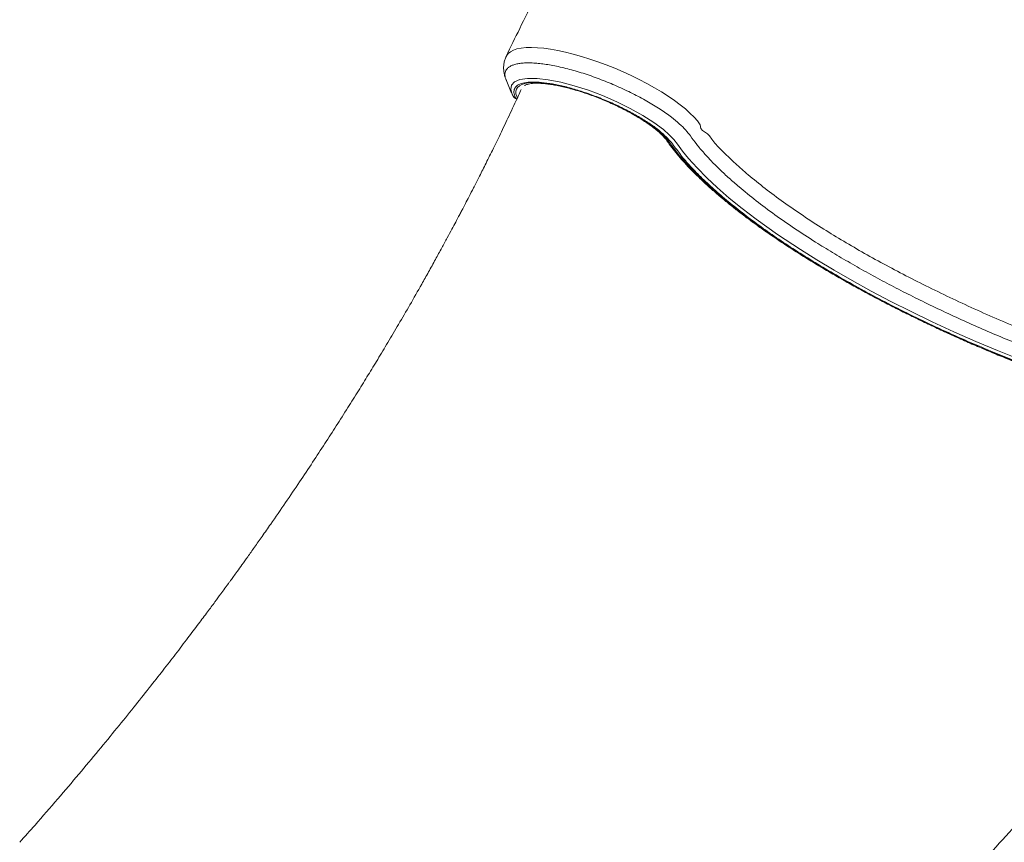
# Model space of a CAD drawing. Units: millimetres. Extents: x 5869 to 23028, y -1517 to 6753.
# Drawn here: x 16231 to 16732, y -728 to -309 of the extents above; entities that cross this region are included whole.
import ezdxf

# ---------------------------------------------------------------- set-up
doc = ezdxf.new("R2010")
doc.units = ezdxf.units.MM

msp = doc.modelspace()

# ---------------------------------------------------------------- linework, layer by layer
at = {"color": 7, "linetype": 'Continuous', "lineweight": 15}
for p, q in [((16481.84, -346.75), (16481.71, -346.37)), ((16481.8, -346.78), (16482.37, -347.91))]:
    msp.add_line(p, q, dxfattribs=at)
at = {"color": 8, "linetype": 'Continuous', "lineweight": 15}
for p, q in [((16482.23, -347.63), (16482.25, -347.67)), ((16483.88, -349.11), (16484.35, -349.24))]:
    msp.add_line(p, q, dxfattribs=at)
at = {"color": 8, "linetype": 'Continuous', "lineweight": 15, "flags": 128}
for points in [[(16478.91, -327.54), (16478.97, -327.37), (16479.77, -326.27), (16480.95, -325.3), (16482.48, -324.51), (16484.3, -323.9), (16486.43, -323.47), (16488.93, -323.21), (16491.72, -323.15), (16494.7, -323.26), (16497.92, -323.56), (16501.46, -324.04), (16505.2, -324.71), (16509.01, -325.53), (16512.95, -326.52), (16517.12, -327.69), (16521.38, -329.03), (16525.55, -330.46), (16529.76, -332.02), (16534.08, -333.74), (16538.36, -335.58), (16542.47, -337.46), (16546.48, -339.42), (16550.48, -341.51), (16554.33, -343.65), (16557.9, -345.77), (16561.26, -347.91), (16564.5, -350.13), (16567.47, -352.33), (16570.07, -354.43), (16572.4, -356.5), (16574.48, -358.56), (16576.23, -360.56), (16577.65, -362.49), (16577.65, -362.49), (16577.65, -362.49)], [(16481.71, -346.37), (16481.12, -344.53), (16481.48, -342.28), (16483.03, -340.58), (16485.81, -339.4), (16489.61, -338.85), (16494.53, -338.9), (16500.14, -339.55), (16506.62, -340.82), (16513.4, -342.6), (16520.69, -344.95), (16527.86, -347.65), (16535.13, -350.8), (16541.89, -354.12), (16548.35, -357.72), (16553.95, -361.29), (16558.85, -364.94), (16561.79, -367.54), (16564.15, -370.03), (16565.99, -372.4), (16568.65, -375.97), (16571.66, -379.64), (16576.01, -384.47), (16580.9, -389.42), (16586.32, -394.47), (16592.42, -399.77), (16599.04, -405.14), (16606.16, -410.57), (16616.96, -418.28), (16628.62, -426.01), (16637.06, -431.3), (16645.85, -436.57), (16654.95, -441.8), (16664.66, -447.14), (16674.67, -452.41), (16684.92, -457.58), (16695.74, -462.8), (16706.76, -467.88), (16717.92, -472.81), (16728.87, -477.43), (16739.9, -481.88)], [(16484.5, -348.6), (16484.22, -347.97), (16483.82, -346.65), (16483.76, -345.45), (16484.03, -344.38), (16484.63, -343.44), (16485.55, -342.65), (16486.78, -342), (16488.32, -341.52), (16490.15, -341.19), (16492.26, -341.03), (16494.63, -341.03), (16497.24, -341.19), (16500.07, -341.52), (16503.1, -342.01), (16506.29, -342.65), (16509.63, -343.45), (16513.09, -344.38), (16516.63, -345.46), (16520.23, -346.66), (16523.86, -347.98), (16527.49, -349.41), (16531.09, -350.93), (16534.63, -352.53), (16538.08, -354.2), (16541.41, -355.93), (16544.59, -357.7), (16547.6, -359.49), (16550.42, -361.3), (16553.01, -363.1), (16555.36, -364.89), (16557.45, -366.64), (16559.27, -368.34), (16560.78, -369.99), (16562, -371.56)], [(16483.88, -349.11), (16484.07, -349.29), (16484.2, -349.34)], [(16562, -371.56), (16564.49, -374.97), (16567.29, -378.47), (16570.39, -382.05), (16573.8, -385.69), (16577.5, -389.4), (16581.49, -393.17), (16585.76, -396.98), (16590.3, -400.85), (16595.11, -404.75), (16600.18, -408.68), (16605.5, -412.64), (16611.06, -416.62), (16616.85, -420.61), (16622.86, -424.61), (16629.09, -428.61), (16635.52, -432.6), (16642.14, -436.57), (16648.94, -440.53), (16655.91, -444.45), (16663.04, -448.35), (16670.31, -452.2), (16677.72, -456.01), (16685.24, -459.76), (16692.88, -463.45), (16700.61, -467.08), (16708.43, -470.64), (16716.32, -474.12), (16724.26, -477.52), (16732.25, -480.83), (16740.27, -484.04)]]:
    msp.add_lwpolyline(points, dxfattribs=at)
at = {"color": 8, "linetype": 'Continuous', "lineweight": 15}
for centre, radius, start, end in [((16484.58, -346.66), 2.55, 209.4186, 253.9658), ((16562.62, -369.21), 2.43, 214.9765, 255.1132)]:
    msp.add_arc(centre, radius, start, end, dxfattribs=at)
at = {"color": 7, "linetype": 'Continuous', "lineweight": 15}
msp.add_arc((16484.98, -346.45), 3, 209.7664, 254.7955, dxfattribs=at)
for points, knots in [([(16716.78, 117.27), (16714.12, 114.33), (16708.98, 108.66), (16701.59, 99.92), (16694.79, 91.42), (16688.58, 83.24), (16682.98, 75.53), (16677.97, 68.35), (16673.53, 61.79), (16669.63, 55.83), (16666.19, 50.45), (16663.22, 45.69), (16660.67, 41.51), (16658.51, 37.94), (16656.69, 34.86), (16655.14, 32.21), (16653.7, 29.74), (16652.2, 27.13), (16650.1, 23.45), (16647.33, 18.48), (16643.84, 12.08), (16639.99, 4.84), (16635.83, -3.24), (16631.35, -12.2), (16626.61, -22.08), (16621.5, -32.71), (16616.45, -43.2), (16611.6, -53.28), (16607.14, -62.54), (16602.87, -71.41), (16598.73, -80.01), (16594.74, -88.28), (16590.93, -96.18), (16587.43, -103.43), (16584.25, -110.03), (16581.38, -115.97), (16578.78, -121.36), (16576.56, -125.95), (16574.61, -130), (16572.84, -133.65), (16571.04, -137.39), (16569.28, -141.03), (16567.67, -144.35), (16566.32, -147.16), (16565.18, -149.51), (16563.98, -152), (16562.45, -155.15), (16560.39, -159.4), (16557.82, -164.72), (16554.73, -171.11), (16551.13, -178.56), (16547.01, -187.07), (16542.37, -196.64), (16537.43, -206.86), (16532.2, -217.66), (16526.72, -228.95), (16520.83, -241.1), (16514.53, -254.11), (16507.85, -267.88), (16500.8, -282.41), (16493.38, -297.69), (16486.04, -312.82), (16481.16, -322.86), (16478.89, -327.53)], [0, 0, 0, 0, 0.028583, 0.055242, 0.079985, 0.102804, 0.123693, 0.142324, 0.159081, 0.17396, 0.186956, 0.198761, 0.208515, 0.216943, 0.224182, 0.23023, 0.235461, 0.241426, 0.248296, 0.260918, 0.2754, 0.291487, 0.309181, 0.328486, 0.349405, 0.371932, 0.396068, 0.416161, 0.436154, 0.455008, 0.472723, 0.490923, 0.507737, 0.523163, 0.5372, 0.549847, 0.561103, 0.571647, 0.579178, 0.586954, 0.594974, 0.603082, 0.610223, 0.616196, 0.621, 0.625275, 0.632069, 0.641123, 0.65244, 0.666019, 0.681864, 0.699975, 0.720354, 0.743003, 0.765227, 0.789277, 0.815155, 0.842862, 0.872402, 0.9032, 0.935769, 0.970112, 1, 1, 1, 1]), ([(16478.93, -327.6), (16478.78, -327.91), (16478.3, -328.82), (16477.83, -330.49), (16477.52, -332.51), (16477.51, -334.53), (16477.77, -336.45), (16478.26, -338.31), (16478.68, -339.33), (16478.88, -339.8)], [0, 0, 0, 0, 0.078413, 0.237953, 0.395062, 0.55191, 0.711607, 0.867617, 1, 1, 1, 1]), ([(16478.8, -339.68), (16479.25, -340.77), (16480.19, -343), (16481.13, -345.23), (16481.61, -346.37)], [0, 0, 0, 0, 0.487986, 1, 1, 1, 1]), ([(16811.16, -507.29), (16806.85, -506.09), (16798.21, -503.68), (16784.94, -499.58), (16771.5, -495.14), (16757.92, -490.35), (16744.29, -485.25), (16730.7, -479.87), (16717.22, -474.23), (16703.9, -468.35), (16690.8, -462.23), (16677.96, -455.92), (16665.49, -449.46), (16653.71, -443.01), (16642.64, -436.62), (16632.23, -430.29), (16622.31, -423.94), (16612.94, -417.59), (16604.05, -411.2), (16595.72, -404.79), (16587.98, -398.38), (16580.96, -392.09), (16574.74, -385.95), (16570.14, -380.97), (16567.12, -377.16), (16565.14, -374.38), (16563, -371.57), (16560.42, -368.66), (16556.94, -365.51), (16552.38, -362.16), (16546.95, -358.7), (16540.86, -355.32), (16534.29, -352.1), (16527.43, -349.14), (16520.47, -346.51), (16513.6, -344.31), (16507.02, -342.57), (16500.91, -341.37), (16495.45, -340.72), (16490.82, -340.67), (16487.12, -341.19), (16484.49, -342.29), (16482.96, -343.91), (16482.62, -346.03), (16483.19, -347.87), (16483.79, -348.95), (16483.88, -349.11)], [0, 0, 0, 0, 0.030917, 0.061835, 0.092836, 0.123945, 0.155088, 0.186193, 0.217192, 0.248141, 0.279209, 0.310316, 0.341381, 0.372326, 0.401415, 0.430595, 0.459807, 0.488988, 0.518076, 0.548266, 0.578559, 0.608887, 0.63918, 0.669369, 0.684298, 0.69933, 0.714304, 0.729114, 0.743856, 0.759673, 0.775491, 0.791307, 0.807124, 0.822945, 0.838766, 0.854621, 0.870476, 0.886364, 0.902253, 0.918132, 0.934013, 0.949844, 0.965675, 0.981461, 0.997247, 1, 1, 1, 1]), ([(16486.54, -344.47), (16486.06, -345.52), (16484.02, -350), (16480.46, -357.57), (16476.02, -366.87), (16471.95, -375.22), (16468.28, -382.63), (16465.07, -389.01), (16462.32, -394.38), (16460.06, -398.78), (16458.23, -402.32), (16456.84, -404.98), (16455.69, -407.17), (16454.5, -409.42), (16452.99, -412.27), (16451.06, -415.89), (16448.71, -420.27), (16445.93, -425.41), (16442.75, -431.21), (16439.34, -437.37), (16435, -445.1), (16429.93, -454.01), (16424.17, -463.91), (16418.71, -473.15), (16413.56, -481.73), (16408.58, -489.91), (16403.52, -498.1), (16398.11, -506.74), (16392.4, -515.72), (16386.42, -524.98), (16380.19, -534.49), (16373.51, -544.51), (16366.41, -555), (16360.05, -564.24), (16354.76, -571.81), (16350.85, -577.35), (16347.43, -582.17), (16344.5, -586.26), (16342.07, -589.64), (16340.15, -592.3), (16338.73, -594.25), (16337.84, -595.48), (16337.2, -596.35), (16336.54, -597.26), (16335.28, -598.98), (16333.26, -601.74), (16330.32, -605.74), (16326.56, -610.8), (16321.98, -616.93), (16316.55, -624.1), (16310.53, -631.98), (16303.95, -640.48), (16296.86, -649.52), (16289.03, -659.36), (16280.44, -669.99), (16271.14, -681.32), (16261.11, -693.31), (16250.33, -705.95), (16240.29, -717.54), (16233.77, -724.86), (16231.17, -727.79)], [0, 0, 0, 0, 0.007453, 0.031877, 0.054096, 0.074115, 0.091937, 0.107563, 0.120285, 0.130963, 0.139538, 0.14601, 0.150401, 0.155492, 0.162454, 0.171288, 0.181996, 0.194577, 0.209034, 0.224769, 0.240119, 0.26633, 0.291001, 0.314131, 0.335718, 0.355761, 0.376016, 0.398009, 0.421745, 0.444839, 0.469381, 0.495374, 0.522824, 0.55151, 0.568048, 0.582705, 0.595477, 0.606361, 0.615356, 0.622459, 0.62767, 0.630986, 0.632355, 0.634686, 0.638308, 0.646163, 0.656926, 0.670601, 0.687192, 0.706704, 0.729144, 0.751742, 0.776704, 0.804035, 0.833743, 0.865837, 0.899689, 0.935862, 0.974366, 1, 1, 1, 1]), ([(16488.21, -342.56), (16488.24, -342.54), (16488.34, -342.45), (16488.79, -342.2), (16489.62, -341.89), (16490.79, -341.61), (16492.24, -341.42), (16493.97, -341.33), (16495.96, -341.36), (16498.21, -341.52), (16500.69, -341.8), (16503.36, -342.23), (16506.22, -342.79), (16509.23, -343.48), (16512.36, -344.31), (16515.59, -345.26), (16518.9, -346.32), (16522.24, -347.49), (16525.6, -348.76), (16528.96, -350.13), (16532.27, -351.57), (16535.52, -353.07), (16538.68, -354.64), (16541.73, -356.24), (16544.63, -357.87), (16547.37, -359.52), (16549.92, -361.16), (16552.27, -362.79), (16554.39, -364.39), (16556.26, -365.93), (16557.87, -367.4), (16559.2, -368.78), (16560.09, -369.84), (16560.5, -370.42), (16560.63, -370.6)], [0, 0, 0, 0, 0.00769, 0.036227, 0.066429, 0.096511, 0.126982, 0.15805, 0.189692, 0.221817, 0.254327, 0.287134, 0.320167, 0.35337, 0.386702, 0.420131, 0.453629, 0.487179, 0.520763, 0.554367, 0.587978, 0.621582, 0.655164, 0.688711, 0.722207, 0.755634, 0.788968, 0.822179, 0.855227, 0.888063, 0.920618, 0.95281, 0.984538, 1, 1, 1, 1]), ([(16482.25, -347.67), (16482.14, -347.5), (16482.01, -347.29), (16481.95, -347.09), (16481.94, -347.06)], [0, 0, 0, 0, 0.8070151, 1, 1, 1, 1]), ([(16577.65, -362.49), (16577.65, -362.49), (16577.65, -365.56), (16581.19, -365.92), (16584.54, -371.65), (16589.58, -376.47), (16595.4, -382.2), (16602.36, -388.28), (16610.49, -394.87), (16619.82, -401.82), (16629.84, -408.75), (16640.09, -415.4), (16650.58, -421.81), (16661.2, -427.96), (16672.26, -434.05), (16683.69, -440.07), (16695.53, -446.02), (16707.74, -451.9), (16720.28, -457.66), (16733, -463.22), (16745.8, -468.52), (16758.96, -473.65), (16772.46, -478.56), (16786.22, -483.2), (16799.84, -487.47), (16808.71, -489.94), (16813.13, -491.18)], [0, 0, 0, 0, 0, 0.033825, 0.067649, 0.108862, 0.15012, 0.191333, 0.239899, 0.288464, 0.335482, 0.382499, 0.424866, 0.467389, 0.509954, 0.552455, 0.594803, 0.6382, 0.681752, 0.725371, 0.768952, 0.812374, 0.859222, 0.906194, 0.953159, 1, 1, 1, 1]), ([(16560.63, -370.6), (16561.04, -371.19), (16562.24, -372.89), (16564.44, -375.76), (16567.32, -379.23), (16570.47, -382.75), (16573.88, -386.32), (16577.56, -389.93), (16581.48, -393.59), (16585.66, -397.28), (16590.07, -401.01), (16594.72, -404.76), (16599.6, -408.54), (16604.69, -412.33), (16610, -416.14), (16615.52, -419.95), (16621.23, -423.77), (16627.13, -427.58), (16633.22, -431.39), (16639.47, -435.18), (16645.89, -438.96), (16652.46, -442.71), (16659.18, -446.43), (16666.03, -450.12), (16673.01, -453.76), (16680.1, -457.37), (16687.29, -460.92), (16694.58, -464.41), (16701.95, -467.85), (16709.39, -471.22), (16716.9, -474.52), (16724.45, -477.74), (16732.04, -480.89), (16739.66, -483.95), (16747.3, -486.92), (16754.94, -489.79), (16762.58, -492.57), (16770.2, -495.25), (16777.79, -497.82), (16785.34, -500.28), (16792.84, -502.63), (16800.29, -504.87), (16807.66, -506.98), (16814.94, -508.97), (16822.14, -510.83), (16829.23, -512.56), (16836.21, -514.17), (16843.06, -515.64), (16849.78, -516.97), (16856.36, -518.17), (16862.78, -519.22), (16869.05, -520.13), (16875.14, -520.9), (16881.06, -521.53), (16886.78, -522), (16892.26, -522.34), (16895.72, -522.44), (16897.42, -522.49)], [0, 0, 0, 0, 0.00967, 0.028251, 0.04681, 0.065341, 0.083846, 0.102324, 0.120779, 0.139214, 0.157629, 0.176028, 0.194413, 0.212785, 0.231146, 0.249498, 0.267841, 0.286176, 0.304505, 0.322829, 0.341147, 0.359461, 0.377772, 0.396079, 0.414383, 0.432685, 0.450985, 0.469283, 0.487579, 0.505875, 0.52417, 0.542464, 0.560759, 0.579053, 0.597347, 0.615642, 0.633938, 0.652234, 0.670532, 0.688832, 0.707133, 0.725437, 0.743744, 0.762053, 0.780366, 0.798684, 0.817006, 0.835333, 0.853667, 0.872007, 0.890356, 0.908713, 0.927081, 0.945461, 0.963854, 0.982263, 1, 1, 1, 1]), ([(16936.33, -466.28), (16934.55, -468.96), (16929.45, -476.61), (16921.06, -488.88), (16911.4, -502.82), (16902.2, -515.85), (16893.55, -527.91), (16885.47, -539.03), (16877.95, -549.23), (16870.98, -558.59), (16864.31, -567.44), (16858.01, -575.71), (16852.15, -583.32), (16847.06, -589.89), (16842.74, -595.4), (16839.22, -599.88), (16836.61, -603.19), (16834.81, -605.46), (16833.63, -606.94), (16832.67, -608.15), (16831.7, -609.37), (16830.61, -610.73), (16829.44, -612.2), (16827.34, -614.82), (16824.15, -618.78), (16820.2, -623.67), (16816.2, -628.59), (16812.15, -633.54), (16807.5, -639.19), (16802.17, -645.61), (16795.84, -653.18), (16788.44, -661.96), (16779.86, -672.01), (16770.34, -683.02), (16759.87, -694.97), (16748.49, -707.78), (16736.18, -721.4), (16722.95, -735.82), (16708.68, -751.08), (16694.2, -766.3), (16679.59, -781.37), (16664.95, -796.22), (16649.48, -811.63), (16633.18, -827.56), (16616.02, -844.02), (16598.34, -860.63), (16580.16, -877.37), (16561.51, -894.2), (16542.01, -911.41), (16523.16, -927.75), (16510.71, -938.23), (16505.12, -942.94)], [0, 0, 0, 0, 0.01536, 0.043911, 0.070808, 0.096053, 0.119647, 0.141213, 0.161188, 0.179573, 0.196366, 0.213518, 0.228615, 0.241657, 0.252643, 0.261572, 0.268445, 0.272489, 0.275195, 0.277329, 0.279771, 0.282515, 0.285475, 0.288625, 0.298264, 0.309337, 0.318124, 0.327932, 0.33933, 0.352334, 0.366944, 0.385409, 0.405932, 0.428514, 0.453157, 0.479864, 0.508106, 0.538343, 0.57058, 0.60482, 0.635446, 0.667521, 0.701048, 0.73603, 0.772472, 0.810377, 0.847462, 0.885856, 0.925566, 0.966595, 1, 1, 1, 1]), ([(16587.57, -1014.53), (16597.77, -1004.85), (16619.7, -984.04), (16652.57, -951.35), (16686.38, -916.59), (16719.6, -881.12), (16752.23, -844.96), (16784.23, -808.12), (16815.58, -770.61), (16846.27, -732.45), (16876.27, -693.64), (16905.55, -654.18), (16934.1, -614.11), (16961.86, -573.41), (16987.93, -533.65), (17004.26, -507.3), (17011.97, -494.85)], [0, 0, 0, 0, 0.0616721, 0.1325234, 0.2036678, 0.2751142, 0.3468715, 0.4189489, 0.4913556, 0.5641007, 0.6371944, 0.710646, 0.7844659, 0.8586648, 0.9332534, 1, 1, 1, 1]), ([(16681.2, -1000.06), (16681.91, -999.24), (16684.48, -996.3), (16688.65, -991.49), (16693.47, -985.91), (16697.56, -981.14), (16700.94, -977.2), (16703.66, -974.01), (16705.95, -971.31), (16708.83, -967.92), (16712.43, -963.66), (16716.91, -958.33), (16721.66, -952.65), (16726.87, -946.39), (16732.55, -939.53), (16739.08, -931.58), (16746.5, -922.46), (16754.91, -912.05), (16763.91, -900.8), (16772.62, -889.8), (16780.96, -879.17), (16788.92, -868.93), (16795.51, -860.36), (16800.66, -853.62), (16804.22, -848.95), (16807.86, -844.14), (16811.57, -839.21), (16815.19, -834.39), (16818.68, -829.72), (16821.79, -825.55), (16824.39, -822.05), (16826.44, -819.28), (16828.29, -816.77), (16830.54, -813.7), (16833.42, -809.79), (16836.97, -804.93), (16841.89, -798.18), (16847.98, -789.74), (16855.09, -779.82), (16862.19, -769.82), (16869.26, -759.77), (16875.63, -750.63), (16881.15, -742.65), (16885.67, -736.06), (16889.71, -730.16), (16893.42, -724.7), (16897.46, -718.73), (16902.17, -711.74), (16907.63, -703.56), (16913.45, -694.78), (16919.05, -686.26), (16924.33, -678.18), (16929, -670.97), (16933.22, -664.42), (16936.76, -658.89), (16939.83, -654.07), (16942.79, -649.41), (16945.94, -644.41), (16949.4, -638.91), (16951.99, -634.78), (16953.42, -632.48), (16953.6, -632.18)], [0, 0, 0, 0, 0.0070655, 0.0254568, 0.0414813, 0.0551329, 0.0664062, 0.0752962, 0.082496, 0.0894899, 0.1042934, 0.118842, 0.1349086, 0.1526562, 0.1720918, 0.1932211, 0.2202217, 0.2493542, 0.2806684, 0.3142157, 0.3407483, 0.3686992, 0.3987752, 0.411205, 0.423983, 0.4371103, 0.450588, 0.464272, 0.4765308, 0.4887538, 0.4982583, 0.5050517, 0.511309, 0.5186565, 0.529928, 0.5430738, 0.5580973, 0.5845727, 0.6112043, 0.6379921, 0.6649357, 0.6917257, 0.7110582, 0.7285386, 0.7441625, 0.757952, 0.7719323, 0.7914697, 0.8132937, 0.8365528, 0.8606936, 0.8802816, 0.9000014, 0.9172411, 0.9315387, 0.9431962, 0.9548938, 0.9678773, 0.9821485, 0.9977098, 1, 1, 1, 1])]:
    msp.add_open_spline(points, degree=3, knots=knots, dxfattribs=at)
at = {"color": 8, "linetype": 'Continuous', "lineweight": 15}
msp.add_open_spline([(16811.38, -498.47), (16806.94, -497.23), (16798.05, -494.75), (16784.29, -490.46), (16770.29, -485.76), (16757.26, -481.05), (16745.39, -476.51), (16734.71, -472.21), (16723.98, -467.7), (16713.23, -462.97), (16702.51, -458.04), (16692.14, -453.08), (16682.16, -448.1), (16672.57, -443.13), (16663.15, -438.03), (16653.93, -432.83), (16644.93, -427.54), (16635.4, -421.67), (16625.5, -415.23), (16615.37, -408.18), (16605.9, -401.1), (16598.28, -394.92), (16592.28, -389.68), (16587.62, -385.34), (16583.35, -381.07), (16579.38, -376.77), (16575.71, -372.42), (16573.03, -368.67), (16570.37, -365.24), (16567.09, -361.99), (16563.61, -359.08), (16560.22, -356.61), (16557.21, -354.56), (16553.94, -352.5), (16550.48, -350.46), (16546.87, -348.48), (16543.13, -346.54), (16539.22, -344.64), (16535.23, -342.83), (16531.21, -341.12), (16527.15, -339.5), (16523.06, -337.99), (16518.98, -336.6), (16514.99, -335.35), (16511.07, -334.24), (16507.23, -333.27), (16503.52, -332.47), (16500.02, -331.83), (16496.7, -331.36), (16493.56, -331.06), (16490.67, -330.94), (16488.06, -330.99), (16485.73, -331.21), (16483.66, -331.61), (16481.91, -332.18), (16480.5, -332.91), (16479.41, -333.79), (16478.64, -334.83), (16478.15, -336.33), (16478.09, -337.93), (16478.74, -339.32), (16478.95, -339.78)], degree=3, knots=[0, 0, 0, 0, 0.03128, 0.06256, 0.094522, 0.126484, 0.150552, 0.174637, 0.198704, 0.223494, 0.248305, 0.273093, 0.296563, 0.320054, 0.343524, 0.367717, 0.391928, 0.416121, 0.447704, 0.479462, 0.512084, 0.5449, 0.565637, 0.586374, 0.607312, 0.62825, 0.650946, 0.673642, 0.688898, 0.704223, 0.719467, 0.728497, 0.737526, 0.74682, 0.756115, 0.765146, 0.774177, 0.783472, 0.792767, 0.801802, 0.810836, 0.820134, 0.829432, 0.8385, 0.847569, 0.856903, 0.866238, 0.875311, 0.884384, 0.893724, 0.903064, 0.912112, 0.921159, 0.930472, 0.939785, 0.948803, 0.95782, 0.967101, 0.976383, 0.992219, 1, 1, 1, 1], dxfattribs=at)

doc.saveas('drawing.dxf')
